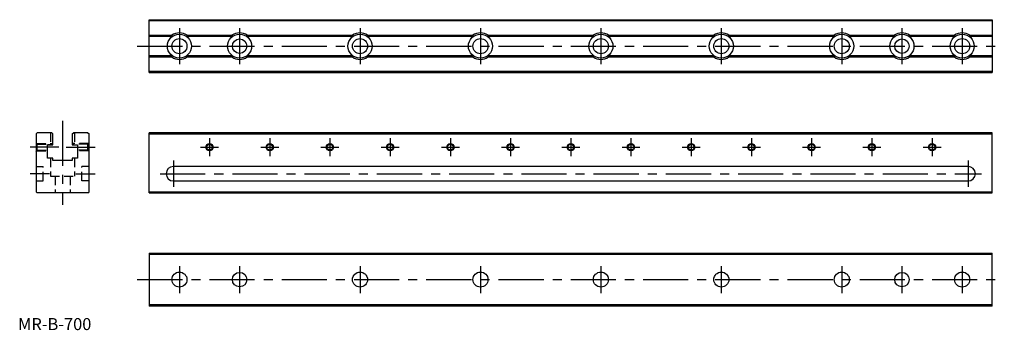
# Model space of a CAD drawing. Extents: x 1 to 819, y 0 to 258.
import ezdxf

# ---------------------------------------------------------------- set-up
doc = ezdxf.new("R2010")
doc.units = 0
doc.header["$LTSCALE"] = 30
doc.linetypes.add('CENTER', pattern=[2, 1.25, -0.25, 0.25, -0.25])
doc.linetypes.add('HIDDEN', pattern=[0.375, 0.25, -0.125])
doc.layers.get('0').update_dxf_attribs({"linetype": 'CONTINUOUS'})
for name, color, linetype in [('1', 1, 'CENTER'), ('2', 2, 'HIDDEN'), ('3', 3, 'CONTINUOUS')]:
    doc.layers.add(name, color=color, linetype=linetype)
doc.styles.add('STANDARD1', font='txt')

msp = doc.modelspace()

# ---------------------------------------------------------------- linework, layer by layer
for p, q in [((109, 258), (809, 258)), ((109, 214), (109, 258)), ((809, 257), (109, 257)), ((809, 258), (809, 214)), ((109, 245), (127.68, 245)), ((128, 244), (109, 244)), ((127.68, 245), (128, 244)), ((127.68, 245), (128, 244)), ((140, 244), (140.32, 245)), ((140, 244), (140.32, 245)), ((178, 244), (140, 244)), ((140.32, 245), (177.68, 245)), ((177.68, 245), (178, 244)), ((177.68, 245), (178, 244)), ((190, 244), (190.32, 245)), ((190, 244), (190.32, 245)), ((278, 244), (190, 244)), ((190.32, 245), (277.68, 245)), ((277.68, 245), (278, 244)), ((277.68, 245), (278, 244)), ((290, 244), (290.32, 245)), ((290, 244), (290.32, 245)), ((378, 244), (290, 244)), ((290.32, 245), (377.68, 245)), ((377.68, 245), (378, 244)), ((377.68, 245), (378, 244)), ((390, 244), (390.32, 245)), ((390, 244), (390.32, 245)), ((478, 244), (390, 244)), ((390.32, 245), (477.68, 245)), ((477.68, 245), (478, 244)), ((477.68, 245), (478, 244)), ((490, 244), (490.32, 245)), ((490, 244), (490.32, 245)), ((578, 244), (490, 244)), ((490.32, 245), (577.68, 245)), ((577.68, 245), (578, 244)), ((577.68, 245), (578, 244)), ((590, 244), (590.32, 245)), ((590, 244), (590.32, 245)), ((678, 244), (590, 244)), ((590.32, 245), (677.68, 245)), ((677.68, 245), (678, 244)), ((677.68, 245), (678, 244)), ((690, 244), (690.32, 245)), ((690, 244), (690.32, 245)), ((728, 244), (690, 244)), ((690.32, 245), (727.68, 245)), ((727.68, 245), (728, 244)), ((727.68, 245), (728, 244)), ((740, 244), (740.32, 245)), ((740, 244), (740.32, 245)), ((778, 244), (740, 244)), ((740.32, 245), (777.68, 245)), ((777.68, 245), (778, 244)), ((790, 244), (790.32, 245)), ((809, 244), (790, 244)), ((790.32, 245), (809, 245)), ((128, 228), (109, 228)), ((109, 227), (127.68, 227)), ((128, 228), (127.68, 227)), ((128, 228), (127.68, 227)), ((178, 228), (140, 228)), ((140.32, 227), (140, 228)), ((140.32, 227), (140, 228)), ((140.32, 227), (177.68, 227)), ((178, 228), (177.68, 227)), ((178, 228), (177.68, 227)), ((278, 228), (190, 228)), ((190.32, 227), (190, 228)), ((190.32, 227), (190, 228)), ((190.32, 227), (277.68, 227)), ((278, 228), (277.68, 227)), ((278, 228), (277.68, 227)), ((378, 228), (290, 228)), ((290.32, 227), (290, 228)), ((290.32, 227), (290, 228)), ((290.32, 227), (377.68, 227)), ((378, 228), (377.68, 227)), ((378, 228), (377.68, 227)), ((478, 228), (390, 228)), ((390.32, 227), (390, 228)), ((390.32, 227), (390, 228)), ((390.32, 227), (477.68, 227)), ((478, 228), (477.68, 227)), ((478, 228), (477.68, 227)), ((578, 228), (490, 228)), ((490.32, 227), (490, 228)), ((490.32, 227), (490, 228)), ((490.32, 227), (577.68, 227)), ((578, 228), (577.68, 227)), ((578, 228), (577.68, 227)), ((678, 228), (590, 228)), ((590.32, 227), (590, 228)), ((590.32, 227), (590, 228)), ((590.32, 227), (677.68, 227)), ((678, 228), (677.68, 227)), ((678, 228), (677.68, 227)), ((728, 228), (690, 228)), ((690.32, 227), (690, 228)), ((690.32, 227), (690, 228)), ((690.32, 227), (727.68, 227)), ((728, 228), (727.68, 227)), ((728, 228), (727.68, 227)), ((778, 228), (740, 228)), ((740.32, 227), (740, 228)), ((740.32, 227), (740, 228)), ((740.32, 227), (777.68, 227)), ((778, 228), (777.68, 227)), ((809, 228), (790, 228)), ((790.32, 227), (790, 228)), ((790.32, 227), (809, 227)), ((809, 215), (109, 215)), ((109, 214), (809, 214)), ((15, 163), (16, 164)), ((28, 164), (16, 164)), ((28, 164), (29, 163)), ((45, 163), (46, 164)), ((58, 164), (46, 164)), ((58, 164), (59, 163)), ((109, 114), (109, 164)), ((809, 164), (109, 164)), ((809, 114), (809, 164)), ((15, 163), (15, 115)), ((29, 154), (29, 163)), ((45, 163), (45, 154)), ((59, 115), (59, 163)), ((109, 163), (809, 163)), ((24.5, 154), (29, 154)), ((24.5, 143), (24.5, 154)), ((29, 154), (24.5, 154)), ((45, 154), (49.5, 154)), ((49.5, 154), (49.5, 143)), ((29, 143), (24.5, 143)), ((29, 141), (29, 143)), ((45, 141), (29, 141)), ((45, 143), (45, 141)), ((49.5, 143), (45, 143)), ((789, 136), (129, 136)), ((129, 124), (789, 124)), ((15, 115), (16, 114)), ((58, 114), (59, 115)), ((109, 115), (809, 115)), ((58, 114), (16, 114)), ((109, 114), (809, 114)), ((109, 64), (809, 64)), ((109, 64), (109, 20)), ((109, 63), (809, 63)), ((809, 20), (809, 64)), ((809, 21), (109, 21)), ((809, 20), (109, 20))]:
    msp.add_line(p, q)
for centre, radius in [((134, 236), 10), ((184, 236), 10), ((284, 236), 10), ((384, 236), 10), ((484, 236), 10), ((584, 236), 10), ((684, 236), 10), ((734, 236), 10), ((784, 236), 10), ((134, 236), 6.25), ((184, 236), 6), ((284, 236), 6.25), ((384, 236), 6.25), ((484, 236), 6.25), ((584, 236), 6.25), ((684, 236), 6.25), ((734, 236), 6), ((784, 236), 6.25), ((159, 152), 2.46), ((209, 152), 2.46), ((259, 152), 2.46), ((309, 152), 2.46), ((359, 152), 2.46), ((409, 152), 2.46), ((459, 152), 2.46), ((509, 152), 2.46), ((559, 152), 2.46), ((609, 152), 2.46), ((659, 152), 2.46), ((709, 152), 2.46), ((759, 152), 2.46), ((134, 42), 6.25), ((184, 42), 6), ((284, 42), 6.25), ((384, 42), 6.25), ((484, 42), 6.25), ((584, 42), 6.25), ((684, 42), 6.25), ((734, 42), 6), ((784, 42), 6.25)]:
    msp.add_circle(centre, radius)
for centre, radius, start, end in [((134, 236), 11, 54.9032, 125.0968), ((184, 236), 11, 54.9032, 125.0968), ((284, 236), 11, 54.9032, 125.0968), ((384, 236), 11, 54.9032, 125.0968), ((484, 236), 11, 54.9032, 125.0968), ((584, 236), 11, 54.9032, 125.0968), ((684, 236), 11, 54.9032, 125.0968), ((734, 236), 11, 54.9032, 125.0968), ((784, 236), 11, 54.9032, 125.0968), ((134, 236), 11, 234.9032, 305.0968), ((184, 236), 11, 234.9032, 305.0968), ((284, 236), 11, 234.9032, 305.0968), ((384, 236), 11, 234.9032, 305.0968), ((484, 236), 11, 234.9032, 305.0968), ((584, 236), 11, 234.9032, 305.0968), ((684, 236), 11, 234.9032, 305.0968), ((734, 236), 11, 234.9032, 305.0968), ((784, 236), 11, 234.9032, 305.0968), ((129, 130), 6, 90, 270), ((789, 130), 6, 270, 90)]:
    msp.add_arc(centre, radius, start, end)
at = {"layer": '1'}
for p, q in [((134, 251), (134, 221)), ((184, 251), (184, 221)), ((284, 251), (284, 221)), ((384, 251), (384, 221)), ((484, 251), (484, 221)), ((584, 251), (584, 221)), ((684, 251), (684, 221)), ((734, 251), (734, 221)), ((784, 251), (784, 221)), ((99, 236), (819, 236)), ((37, 174), (37, 104)), ((159, 159.46), (159, 144.54)), ((209, 159.46), (209, 144.54)), ((259, 159.46), (259, 144.54)), ((309, 159.46), (309, 144.54)), ((359, 159.46), (359, 144.54)), ((409, 159.46), (409, 144.54)), ((459, 159.46), (459, 144.54)), ((509, 159.46), (509, 144.54)), ((559, 159.46), (559, 144.54)), ((609, 159.46), (609, 144.54)), ((659, 159.46), (659, 144.54)), ((709, 159.46), (709, 144.54)), ((759, 159.46), (759, 144.54)), ((34, 152), (10, 152)), ((40, 152), (64, 152)), ((151.54, 152), (166.46, 152)), ((201.54, 152), (216.46, 152)), ((251.54, 152), (266.46, 152)), ((301.54, 152), (316.46, 152)), ((351.54, 152), (366.46, 152)), ((401.54, 152), (416.46, 152)), ((451.54, 152), (466.46, 152)), ((501.54, 152), (516.46, 152)), ((551.54, 152), (566.46, 152)), ((601.54, 152), (616.46, 152)), ((651.54, 152), (666.46, 152)), ((701.54, 152), (716.46, 152)), ((751.54, 152), (766.46, 152)), ((129, 141), (129, 119)), ((789, 141), (789, 119)), ((26, 130), (10, 130)), ((48, 130), (64, 130)), ((118, 130), (800, 130)), ((134, 53.25), (134, 30.75)), ((184, 53.25), (184, 30.75)), ((284, 53.25), (284, 30.75)), ((384, 53.25), (384, 30.75)), ((484, 53.25), (484, 30.75)), ((584, 53.25), (584, 30.75)), ((684, 53.25), (684, 30.75)), ((734, 53.25), (734, 30.75)), ((784, 53.25), (784, 30.75)), ((99, 42), (819, 42)), ((472.75, 42), (495.25, 42))]:
    msp.add_line(p, q, dxfattribs=at)
at = {"layer": '2'}
for p, q in [((27, 164), (27, 154)), ((47, 164), (47, 154)), ((16, 154.46), (15, 155.46)), ((58, 154.46), (59, 155.46)), ((15, 148.54), (16, 149.54)), ((15.46, 155), (29, 155)), ((15.46, 149), (24.5, 149)), ((16, 154.46), (29, 154.46)), ((16, 149.54), (16, 154.46)), ((16, 149.54), (24.5, 149.54)), ((58.54, 155), (45, 155)), ((58, 154.46), (45, 154.46)), ((58, 149.54), (49.5, 149.54)), ((58.54, 149), (49.5, 149)), ((58, 149.54), (58, 154.46)), ((59, 148.54), (58, 149.54)), ((27, 143), (27, 128)), ((47, 143), (47, 128)), ((15, 136), (21, 136)), ((21, 124), (21, 136)), ((53, 124), (53, 136)), ((59, 136), (53, 136)), ((15, 124), (21, 124)), ((27, 128), (47, 128)), ((30.75, 128), (30.75, 114)), ((43.25, 128), (43.25, 114)), ((59, 124), (53, 124))]:
    msp.add_line(p, q, dxfattribs=at)
at = {"layer": '3'}
for centre in [(159, 152), (209, 152), (259, 152), (309, 152), (359, 152), (409, 152), (459, 152), (509, 152), (559, 152), (609, 152), (659, 152), (709, 152), (759, 152)]:
    msp.add_circle(centre, 3, dxfattribs=at)

# ---------------------------------------------------------------- texts
at = {"color": 3, "style": 'STANDARD1'}
msp.add_text('MR-B-700', height=10, dxfattribs=at).set_placement((0, 0))

doc.saveas('drawing.dxf')
